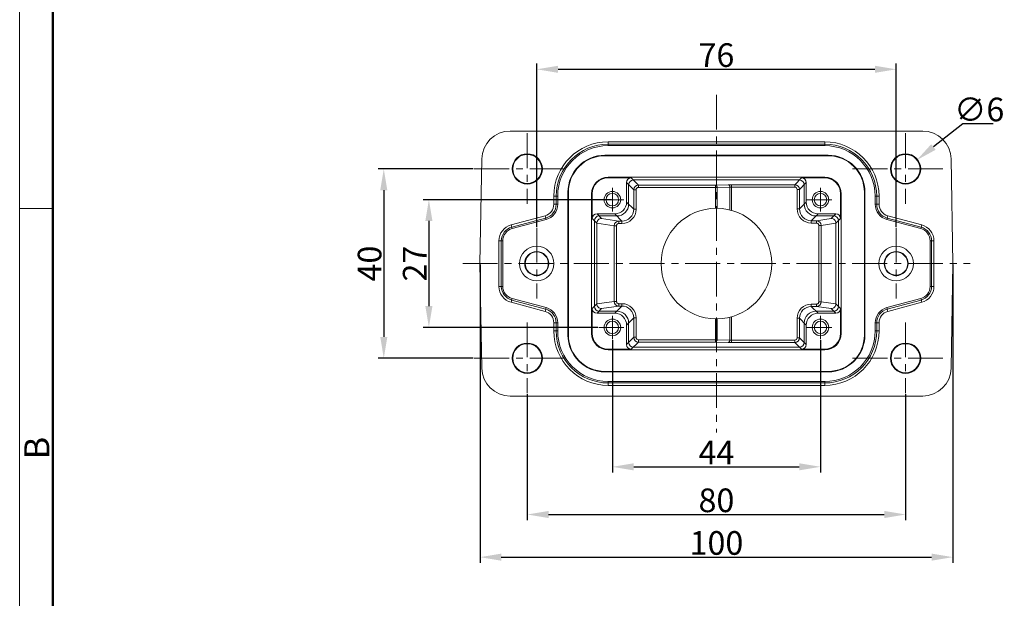
# Model space of a CAD drawing. Units: millimetres. Extents: x 3315 to 3909, y 608 to 1028.
# Drawn here: x 3315 to 3523, y 730 to 852 of the extents above; entities that cross this region are included whole.
import ezdxf

# ---------------------------------------------------------------- set-up
doc = ezdxf.new("R2010")
doc.units = ezdxf.units.MM
doc.header["$LTSCALE"] = 65.395
doc.header["$PDMODE"] = 3
doc.header["$PDSIZE"] = 8
doc.linetypes.add('CENTER', pattern=[0.6, 0.375, -0.075, 0.075, -0.075])
doc.layers.get('0').update_dxf_attribs({"linetype": 'CONTINUOUS', "lineweight": 30})
doc.layers.get('Defpoints').update_dxf_attribs({"linetype": 'CONTINUOUS'})
doc.layers.add('Dim', color=3, linetype='CONTINUOUS', lineweight=15)
doc.layers.add('图框', color=7, linetype='CONTINUOUS', lineweight=20)
doc.styles.add('Romans字体', font='romans.shx', dxfattribs={"width": 0.75})
doc.dimstyles.new('01', dxfattribs={"dimtxt": 5, "dimasz": 4.5, "dimexe": 1.2, "dimexo": 0.2, "dimgap": 0.5, "dimtad": 1, "dimdsep": 46, "dimtxsty": 'Romans字体', "dimcen": 0, "dimclrd": 1, "dimclre": 6, "dimclrt": 4, "dimazin": 2, "dimtfac": 1, "dimtofl": 0, "dimtmove": 0, "dimatfit": 3, "dimfxl": 1, "dimtolj": 1, "dimtzin": 0, "dimarcsym": 0})
doc.dimstyles.new('01$3', dxfattribs={"dimtxt": 5, "dimasz": 4.5, "dimexe": 1.2, "dimexo": 0.2, "dimgap": 0.5, "dimtad": 1, "dimtih": 1, "dimtoh": 1, "dimdsep": 46, "dimtxsty": 'Romans字体', "dimcen": 0, "dimclrd": 1, "dimclre": 6, "dimclrt": 4, "dimazin": 2, "dimtfac": 1, "dimtofl": 0, "dimtmove": 0, "dimatfit": 3, "dimfxl": 1, "dimtolj": 1, "dimtzin": 0, "dimarcsym": 0})

# ---------------------------------------------------------------- blocks, each defined once
blk = doc.blocks.new('A4图框-NEW')
at = {"layer": '图框', "color": 1, "lineweight": 18}
blk.add_line((833.41, 690.53), (833.41, 480.53), dxfattribs=at)
at = {"layer": '图框', "lineweight": 50}
blk.add_line((836.91, 484.02), (836.91, 675.02), dxfattribs=at)
at = {"layer": '图框', "color": 6}
blk.add_line((836.91, 582.89), (833.41, 582.89), dxfattribs=at)
at = {"layer": '图框', "color": 6, "insert": (833.9, 556.37), "char_height": 2.65, "width": 2.5579, "attachment_point": 1, "rotation": 90, "style": 'Romans字体'}
blk.add_mtext('B', dxfattribs=at)
blk = doc.blocks.new('*D21')
at = {"layer": 'Defpoints', "color": 0, "lineweight": 5}
for p in [(3411.06, 820.6), (3391.93, 780.6), (3411.06, 780.6)]:
    blk.add_point(p, dxfattribs=at)
at = {"layer": 'Dim', "color": 6, "lineweight": -2}
for p, q in [((3410.86, 820.6), (3390.73, 820.6)), ((3410.86, 780.6), (3390.73, 780.6))]:
    blk.add_line(p, q, dxfattribs=at)
at = {"layer": 'Dim', "color": 1, "lineweight": -2}
blk.add_line((3391.93, 816.1), (3391.93, 785.1), dxfattribs=at)
at = {"layer": 'Dim', "color": 1, "lineweight": 5}
for points in [[(3391.18, 816.1), (3392.68, 816.1), (3391.93, 820.6)], [(3391.18, 785.1), (3392.68, 785.1), (3391.93, 780.6)]]:
    blk.add_solid(points, dxfattribs=at)
at = {"layer": 'Dim', "color": 4, "lineweight": 5, "insert": (3388.93, 800.6), "char_height": 5, "attachment_point": 5, "rotation": 90, "style": 'Romans字体'}
blk.add_mtext('\\A1;40', dxfattribs=at)
blk = doc.blocks.new('*D20')
at = {"layer": 'Defpoints', "color": 0, "lineweight": 5}
for p in [(3440.28, 814.1), (3401.47, 787.1), (3437.42, 787.1)]:
    blk.add_point(p, dxfattribs=at)
at = {"layer": 'Dim', "color": 6, "lineweight": -2}
for p, q in [((3440.08, 814.1), (3400.27, 814.1)), ((3437.22, 787.1), (3400.27, 787.1))]:
    blk.add_line(p, q, dxfattribs=at)
at = {"layer": 'Dim', "color": 1, "lineweight": -2}
blk.add_line((3401.47, 809.6), (3401.47, 791.6), dxfattribs=at)
at = {"layer": 'Dim', "color": 1, "lineweight": 5}
for points in [[(3400.72, 809.6), (3402.22, 809.6), (3401.47, 814.1)], [(3400.72, 791.6), (3402.22, 791.6), (3401.47, 787.1)]]:
    blk.add_solid(points, dxfattribs=at)
at = {"layer": 'Dim', "color": 4, "insert": (3398.47, 800.6), "char_height": 5, "attachment_point": 5, "rotation": 90, "style": 'Romans字体'}
blk.add_mtext('\\A1;27', dxfattribs=at)
blk = doc.blocks.new('*D22')
at = {"layer": 'Defpoints', "color": 0, "lineweight": 5}
for p in [(3440.28, 784.59), (3484.28, 784.59), (3484.28, 757.64)]:
    blk.add_point(p, dxfattribs=at)
at = {"layer": 'Dim', "color": 6, "lineweight": -2}
for p, q in [((3440.28, 784.39), (3440.28, 756.44)), ((3484.28, 784.39), (3484.28, 756.44))]:
    blk.add_line(p, q, dxfattribs=at)
at = {"layer": 'Dim', "color": 1, "lineweight": -2}
blk.add_line((3444.78, 757.64), (3479.78, 757.64), dxfattribs=at)
at = {"layer": 'Dim', "color": 1, "lineweight": 5}
for points in [[(3444.78, 758.39), (3444.78, 756.89), (3440.28, 757.64)], [(3479.78, 758.39), (3479.78, 756.89), (3484.28, 757.64)]]:
    blk.add_solid(points, dxfattribs=at)
at = {"layer": 'Dim', "color": 4, "lineweight": 5, "insert": (3462.28, 760.64), "char_height": 5, "attachment_point": 5, "style": 'Romans字体'}
blk.add_mtext('\\A1;44', dxfattribs=at)
blk = doc.blocks.new('*D23')
at = {"layer": 'Defpoints', "color": 0, "lineweight": 5}
for p in [(3412.28, 800.6), (3512.28, 800.6), (3512.28, 738.55)]:
    blk.add_point(p, dxfattribs=at)
at = {"layer": 'Dim', "color": 6, "lineweight": -2}
for p, q in [((3412.28, 800.4), (3412.28, 737.35)), ((3512.28, 800.4), (3512.28, 737.35))]:
    blk.add_line(p, q, dxfattribs=at)
at = {"layer": 'Dim', "color": 1, "lineweight": -2}
blk.add_line((3416.78, 738.55), (3507.78, 738.55), dxfattribs=at)
at = {"layer": 'Dim', "color": 1, "lineweight": 5}
for points in [[(3416.78, 739.3), (3416.78, 737.8), (3412.28, 738.55)], [(3507.78, 739.3), (3507.78, 737.8), (3512.28, 738.55)]]:
    blk.add_solid(points, dxfattribs=at)
at = {"layer": 'Dim', "color": 4, "lineweight": 5, "insert": (3462.28, 741.55), "char_height": 5, "attachment_point": 5, "style": 'Romans字体'}
blk.add_mtext('\\A1;100', dxfattribs=at)
blk = doc.blocks.new('*D24')
at = {"layer": 'Defpoints', "color": 0, "lineweight": 5}
for p in [(3422.28, 773.23), (3502.28, 773.23), (3502.28, 747.56)]:
    blk.add_point(p, dxfattribs=at)
at = {"layer": 'Dim', "color": 6, "lineweight": -2}
for p, q in [((3422.28, 773.03), (3422.28, 746.36)), ((3502.28, 773.03), (3502.28, 746.36))]:
    blk.add_line(p, q, dxfattribs=at)
at = {"layer": 'Dim', "color": 1, "lineweight": -2}
blk.add_line((3426.78, 747.56), (3497.78, 747.56), dxfattribs=at)
at = {"layer": 'Dim', "color": 1, "lineweight": 5}
for points in [[(3426.78, 748.31), (3426.78, 746.81), (3422.28, 747.56)], [(3497.78, 748.31), (3497.78, 746.81), (3502.28, 747.56)]]:
    blk.add_solid(points, dxfattribs=at)
at = {"layer": 'Dim', "color": 4, "lineweight": 5, "insert": (3462.28, 750.56), "char_height": 5, "attachment_point": 5, "style": 'Romans字体'}
blk.add_mtext('\\A1;80', dxfattribs=at)
blk = doc.blocks.new('*D25')
at = {"layer": 'Defpoints', "color": 0, "lineweight": 5}
for p in [(3500.28, 841.66), (3424.28, 808.15), (3500.28, 808.15)]:
    blk.add_point(p, dxfattribs=at)
at = {"layer": 'Dim', "color": 6, "lineweight": -2}
for p, q in [((3424.28, 808.35), (3424.28, 842.86)), ((3500.28, 808.35), (3500.28, 842.86))]:
    blk.add_line(p, q, dxfattribs=at)
at = {"layer": 'Dim', "color": 1, "lineweight": -2}
blk.add_line((3428.78, 841.66), (3495.78, 841.66), dxfattribs=at)
at = {"layer": 'Dim', "color": 1, "lineweight": 5}
for points in [[(3428.78, 842.41), (3428.78, 840.91), (3424.28, 841.66)], [(3495.78, 842.41), (3495.78, 840.91), (3500.28, 841.66)]]:
    blk.add_solid(points, dxfattribs=at)
at = {"layer": 'Dim', "color": 4, "lineweight": 5, "insert": (3462.28, 844.66), "char_height": 5, "attachment_point": 5, "style": 'Romans字体'}
blk.add_mtext('\\A1;76', dxfattribs=at)
blk = doc.blocks.new('*D26')
at = {"layer": 'Defpoints', "color": 0, "lineweight": 5}
for p in [(3504.63, 822.46), (3499.92, 818.74)]:
    blk.add_point(p, dxfattribs=at)
at = {"layer": 'Dim', "color": 1, "lineweight": -2}
for p, q in [((3514.4, 830.16), (3508.17, 825.24)), ((3520.8, 830.16), (3514.4, 830.16))]:
    blk.add_line(p, q, dxfattribs=at)
at = {"layer": 'Dim', "color": 1, "lineweight": 5}
blk.add_solid([(3507.7, 825.83), (3508.63, 824.65), (3504.63, 822.46)], dxfattribs=at)
at = {"layer": 'Dim', "color": 4, "lineweight": 5, "insert": (3517.85, 833.16), "char_height": 5, "attachment_point": 5, "style": 'Romans字体'}
blk.add_mtext('\\A1;∅6', dxfattribs=at)

msp = doc.modelspace()

# ---------------------------------------------------------------- linework, layer by layer
at = {"lineweight": 15}
for p, q in [((3505.891, 828.599), (3418.661, 828.599)), ((3439.376, 826.34), (3439.376, 825.52)), ((3485.176, 826.34), (3439.376, 826.34)), ((3485.176, 825.84), (3439.376, 825.84)), ((3485.176, 825.52), (3439.376, 825.52)), ((3485.176, 826.34), (3485.176, 825.52)), ((3412.276, 800.599), (3412.662, 822.703)), ((3438.676, 823.39), (3438.676, 823.499)), ((3485.876, 823.499), (3438.676, 823.499)), ((3485.876, 823.39), (3438.676, 823.39)), ((3485.876, 823.39), (3485.876, 823.499)), ((3512.276, 800.599), (3511.89, 822.703)), ((3439.376, 818.849), (3439.376, 818.704)), ((3439.376, 818.849), (3485.176, 818.849)), ((3439.376, 818.704), (3444.276, 818.704)), ((3445.791, 817.188), (3444.276, 818.704)), ((3480.276, 818.704), (3478.84, 817.267)), ((3480.276, 818.704), (3485.176, 818.704)), ((3485.176, 818.704), (3485.176, 818.849)), ((3443.276, 813.598), (3443.276, 817.704)), ((3444.792, 816.189), (3443.276, 817.704)), ((3443.713, 813.162), (3443.713, 817.268)), ((3444.712, 818.267), (3479.84, 818.267)), ((3445.791, 817.188), (3445.791, 816.688)), ((3462.069, 817.188), (3445.791, 817.188)), ((3462.423, 816.688), (3445.791, 816.688)), ((3464.776, 817.259), (3462.069, 817.188)), ((3462.069, 817.188), (3462.069, 812.297)), ((3465.13, 816.759), (3462.423, 816.688)), ((3462.423, 816.688), (3462.423, 812.298)), ((3464.776, 817.259), (3465.483, 817.267)), ((3465.13, 816.759), (3465.483, 816.767)), ((3465.13, 811.945), (3465.13, 816.759)), ((3465.483, 811.85), (3465.483, 817.267)), ((3478.84, 817.267), (3465.483, 817.267)), ((3478.84, 816.767), (3465.483, 816.767)), ((3478.84, 817.267), (3478.84, 816.767)), ((3479.839, 816.267), (3479.339, 816.267)), ((3479.339, 812.161), (3479.339, 816.267)), ((3481.276, 817.704), (3479.839, 816.267)), ((3479.839, 812.161), (3479.839, 816.267)), ((3480.84, 813.161), (3480.84, 817.268)), ((3481.276, 813.598), (3481.276, 817.704)), ((3427.885, 814.849), (3427.885, 813.126)), ((3427.885, 814.849), (3428.704, 814.849)), ((3428.385, 814.849), (3428.385, 813.126)), ((3428.704, 814.849), (3428.704, 813.126)), ((3430.876, 815.699), (3430.876, 785.499)), ((3430.984, 815.699), (3430.876, 815.699)), ((3430.984, 815.699), (3430.984, 785.499)), ((3435.876, 785.849), (3435.876, 815.349)), ((3436.021, 815.349), (3435.876, 815.349)), ((3436.021, 810.099), (3436.021, 815.349)), ((3444.792, 816.189), (3444.792, 812.082)), ((3444.792, 816.189), (3445.292, 816.189)), ((3445.292, 816.189), (3445.292, 812.082)), ((3488.676, 815.349), (3488.531, 815.349)), ((3488.531, 815.349), (3488.531, 810.099)), ((3488.676, 815.349), (3488.676, 785.849)), ((3493.568, 815.699), (3493.676, 815.699)), ((3493.568, 785.499), (3493.568, 815.699)), ((3493.676, 785.499), (3493.676, 815.699)), ((3496.668, 814.849), (3495.848, 814.849)), ((3495.848, 813.126), (3495.848, 814.849)), ((3496.168, 813.126), (3496.168, 814.849)), ((3496.668, 813.126), (3496.668, 814.849)), ((3427.885, 813.126), (3428.704, 813.126)), ((3443.276, 813.598), (3444.792, 812.082)), ((3444.792, 812.082), (3445.292, 812.082)), ((3479.839, 812.161), (3479.339, 812.161)), ((3481.276, 813.598), (3479.839, 812.161)), ((3496.668, 813.126), (3495.848, 813.126)), ((3426.025, 810.703), (3418.873, 808.786)), ((3426.155, 810.22), (3419.002, 808.303)), ((3426.025, 810.703), (3426.238, 809.911)), ((3436.021, 810.099), (3436.993, 809.128)), ((3437.021, 811.099), (3437.99, 810.129)), ((3440.777, 811.099), (3437.021, 811.099)), ((3437.457, 810.662), (3441.213, 810.662)), ((3441.667, 809.583), (3437.99, 810.129)), ((3440.777, 811.099), (3442.293, 809.583)), ((3483.776, 811.099), (3482.338, 809.662)), ((3483.339, 810.662), (3487.095, 810.662)), ((3486.562, 810.129), (3483.414, 809.662)), ((3487.531, 811.099), (3483.776, 811.099)), ((3486.562, 810.129), (3487.531, 811.099)), ((3487.56, 809.128), (3488.531, 810.099)), ((3498.315, 809.911), (3498.527, 810.703)), ((3505.55, 808.303), (3498.398, 810.22)), ((3505.68, 808.786), (3498.527, 810.703)), ((3418.873, 808.786), (3419.085, 807.994)), ((3426.238, 809.911), (3419.085, 807.994)), ((3436.457, 791.535), (3436.457, 809.662)), ((3436.993, 809.131), (3436.993, 792.066)), ((3440.669, 808.585), (3436.993, 809.131)), ((3440.669, 808.585), (3440.669, 792.612)), ((3440.669, 808.585), (3441.162, 808.585)), ((3441.162, 808.585), (3441.162, 792.612)), ((3441.667, 809.583), (3441.667, 809.083)), ((3442.293, 809.583), (3441.667, 809.583)), ((3442.293, 809.083), (3441.667, 809.083)), ((3442.293, 809.583), (3442.293, 809.083)), ((3483.414, 809.662), (3482.338, 809.662)), ((3482.338, 809.662), (3482.338, 809.162)), ((3483.414, 809.162), (3482.338, 809.162)), ((3483.414, 809.662), (3483.414, 809.162)), ((3484.412, 808.664), (3483.919, 808.664)), ((3483.919, 792.533), (3483.919, 808.664)), ((3487.56, 809.131), (3484.412, 808.664)), ((3484.412, 792.533), (3484.412, 808.664)), ((3487.56, 809.131), (3487.56, 792.066)), ((3488.095, 809.662), (3488.095, 791.535)), ((3498.315, 809.911), (3505.468, 807.994)), ((3505.468, 807.994), (3505.68, 808.786)), ((3416.285, 805.414), (3416.285, 795.784)), ((3416.285, 805.414), (3417.104, 805.414)), ((3416.785, 805.414), (3416.785, 795.784)), ((3417.104, 795.784), (3417.104, 805.414)), ((3508.268, 805.414), (3507.448, 805.414)), ((3507.448, 795.784), (3507.448, 805.414)), ((3507.768, 795.784), (3507.768, 805.414)), ((3508.268, 795.784), (3508.268, 805.414)), ((3412.662, 778.494), (3412.276, 800.599)), ((3511.89, 778.494), (3512.276, 800.599)), ((3417.104, 795.784), (3416.285, 795.784)), ((3508.268, 795.784), (3507.448, 795.784)), ((3418.873, 792.411), (3419.085, 793.203)), ((3418.873, 792.411), (3426.025, 790.495)), ((3419.002, 792.894), (3426.155, 790.978)), ((3426.238, 791.286), (3419.085, 793.203)), ((3426.025, 790.495), (3426.238, 791.286)), ((3436.993, 792.07), (3436.021, 791.098)), ((3436.993, 792.066), (3440.669, 792.612)), ((3437.99, 791.068), (3441.667, 791.614)), ((3440.669, 792.612), (3441.162, 792.612)), ((3442.293, 791.614), (3440.777, 790.099)), ((3441.667, 791.614), (3441.667, 792.114)), ((3441.667, 792.114), (3442.293, 792.114)), ((3441.667, 791.614), (3442.293, 791.614)), ((3442.293, 791.614), (3442.293, 792.114)), ((3482.338, 792.035), (3483.414, 792.035)), ((3482.338, 791.536), (3482.338, 792.035)), ((3482.338, 791.536), (3483.414, 791.536)), ((3483.776, 790.099), (3482.338, 791.536)), ((3483.414, 791.536), (3483.414, 792.035)), ((3483.414, 791.536), (3486.562, 791.068)), ((3484.412, 792.533), (3483.919, 792.533)), ((3484.412, 792.533), (3487.56, 792.066)), ((3488.531, 791.098), (3487.56, 792.07)), ((3498.315, 791.286), (3505.468, 793.203)), ((3498.527, 790.495), (3498.315, 791.286)), ((3498.398, 790.978), (3505.55, 792.894)), ((3498.527, 790.495), (3505.68, 792.411)), ((3505.68, 792.411), (3505.468, 793.203)), ((3436.021, 785.849), (3436.021, 791.098)), ((3437.99, 791.068), (3437.021, 790.099)), ((3437.021, 790.099), (3440.777, 790.099)), ((3437.457, 790.535), (3441.213, 790.535)), ((3465.13, 784.438), (3465.13, 789.252)), ((3465.483, 783.931), (3465.483, 789.347)), ((3483.339, 790.535), (3487.095, 790.535)), ((3487.531, 790.099), (3483.776, 790.099)), ((3487.531, 790.099), (3486.562, 791.068)), ((3488.531, 791.098), (3488.531, 785.849)), ((3427.885, 788.071), (3427.885, 786.349)), ((3428.704, 788.071), (3427.885, 788.071)), ((3428.385, 788.071), (3428.385, 786.349)), ((3428.704, 788.071), (3428.704, 786.349)), ((3444.792, 789.115), (3443.276, 787.599)), ((3443.276, 787.599), (3443.276, 783.493)), ((3443.713, 783.93), (3443.713, 788.035)), ((3444.792, 789.115), (3444.792, 785.009)), ((3444.792, 789.115), (3445.292, 789.115)), ((3445.292, 789.115), (3445.292, 785.009)), ((3462.069, 788.9), (3462.069, 784.009)), ((3462.423, 788.9), (3462.423, 784.509)), ((3479.839, 789.037), (3479.339, 789.037)), ((3479.339, 784.93), (3479.339, 789.037)), ((3481.276, 787.599), (3479.839, 789.037)), ((3479.839, 784.93), (3479.839, 789.037)), ((3480.84, 783.93), (3480.84, 788.036)), ((3481.276, 783.493), (3481.276, 787.599)), ((3496.668, 788.071), (3495.848, 788.071)), ((3495.848, 786.349), (3495.848, 788.071)), ((3496.168, 786.349), (3496.168, 788.071)), ((3496.668, 786.349), (3496.668, 788.071)), ((3427.885, 786.349), (3428.704, 786.349)), ((3430.984, 785.499), (3430.876, 785.499)), ((3435.876, 785.849), (3436.021, 785.849)), ((3443.276, 783.493), (3444.792, 785.009)), ((3444.792, 785.009), (3445.292, 785.009)), ((3488.531, 785.849), (3488.676, 785.849)), ((3493.568, 785.499), (3493.676, 785.499)), ((3496.668, 786.349), (3495.848, 786.349)), ((3444.276, 782.494), (3445.791, 784.009)), ((3479.84, 782.93), (3444.712, 782.93)), ((3445.791, 784.009), (3445.791, 784.509)), ((3462.423, 784.509), (3445.791, 784.509)), ((3445.791, 784.009), (3462.069, 784.009)), ((3462.069, 784.009), (3464.776, 783.938)), ((3462.423, 784.509), (3465.13, 784.438)), ((3465.483, 783.931), (3464.776, 783.938)), ((3465.483, 784.43), (3465.13, 784.438)), ((3465.483, 784.43), (3478.84, 784.43)), ((3465.483, 783.931), (3478.84, 783.931)), ((3478.84, 783.931), (3478.84, 784.43)), ((3478.84, 783.931), (3480.276, 782.494)), ((3479.839, 784.93), (3479.339, 784.93)), ((3479.839, 784.93), (3481.276, 783.493)), ((3439.376, 782.494), (3439.376, 782.349)), ((3444.276, 782.494), (3439.376, 782.494)), ((3485.176, 782.349), (3439.376, 782.349)), ((3485.176, 782.494), (3480.276, 782.494)), ((3485.176, 782.349), (3485.176, 782.494)), ((3438.676, 777.807), (3438.676, 777.699)), ((3438.676, 777.807), (3485.876, 777.807)), ((3438.676, 777.699), (3485.876, 777.699)), ((3485.876, 777.807), (3485.876, 777.699)), ((3439.376, 774.857), (3439.376, 775.677)), ((3439.376, 775.677), (3485.176, 775.677)), ((3439.376, 775.357), (3485.176, 775.357)), ((3439.376, 774.857), (3485.176, 774.857)), ((3485.176, 774.857), (3485.176, 775.677)), ((3418.661, 772.599), (3505.891, 772.599))]:
    msp.add_line(p, q, dxfattribs=at)
for centre, radius in [((3422.276, 820.599), 3.2), ((3502.276, 820.599), 3.2), ((3440.276, 814.099), 1.75), ((3440.276, 814.099), 1.325), ((3484.276, 814.099), 1.75), ((3484.276, 814.099), 1.325), ((3462.276, 800.599), 11.7), ((3424.276, 800.599), 3.65), ((3500.276, 800.599), 3.65), ((3424.276, 800.599), 2.545), ((3424.276, 800.599), 2.45), ((3500.276, 800.599), 2.545), ((3500.276, 800.599), 2.45), ((3440.276, 787.099), 1.75), ((3440.276, 787.099), 1.325), ((3484.276, 787.099), 1.75), ((3484.276, 787.099), 1.325), ((3422.276, 780.599), 3.2), ((3502.276, 780.599), 3.2)]:
    msp.add_circle(centre, radius, dxfattribs=at)
for centre, radius, start, end in [((3418.661, 822.599), 6, 90, 179), ((3505.891, 822.599), 6, 1, 90), ((3439.376, 814.849), 11.491, 90, 180), ((3439.376, 814.849), 10.991, 90, 180), ((3439.376, 814.849), 10.672, 90, 180), ((3485.176, 814.849), 11.491, 0, 90), ((3485.176, 814.849), 10.991, 0, 90), ((3485.176, 814.849), 10.672, 0, 90), ((3438.676, 815.699), 7.8, 90, 180), ((3438.676, 815.699), 7.692, 90, 180), ((3485.876, 815.699), 7.8, 0, 90), ((3485.876, 815.699), 7.692, 0, 90), ((3439.376, 815.349), 3.5, 90, 180), ((3439.376, 815.349), 3.355, 90, 180), ((3485.176, 815.349), 3.5, 0, 90), ((3485.176, 815.349), 3.355, 0, 90), ((3444.713, 817.267), 1, 90.02387, 179.97613), ((3445.792, 816.188), 1, 90.01976, 179.98024), ((3445.791, 816.189), 0.5, 89.99283, 180.00717), ((3478.839, 816.267), 1, 0.01976, 89.98024), ((3478.84, 816.267), 0.5, 359.99283, 90.00717), ((3479.839, 817.267), 1, 0.04279, 89.95721), ((3425.376, 813.126), 2.509, 285, 0), ((3425.376, 813.126), 3.009, 285, 0), ((3425.376, 813.126), 3.328, 285, 0), ((3441.211, 813.164), 2.501, 270.04966, 359.95034), ((3442.293, 812.082), 2.999, 269.99248, 0.00752), ((3442.293, 812.081), 2.498, 269.98214, 0.01786), ((3482.338, 812.16), 2.999, 179.99246, 270.00754), ((3482.338, 812.16), 2.498, 179.98146, 270.01854), ((3483.341, 813.164), 2.501, 180.04966, 269.95034), ((3499.176, 813.126), 3.328, 180, 255), ((3499.176, 813.126), 3.009, 180, 255), ((3499.176, 813.126), 2.509, 180, 255), ((3437.458, 809.662), 1, 90.04213, 179.95787), ((3487.095, 809.662), 1, 0.02385, 89.97615), ((3419.776, 805.414), 3.491, 105, 180), ((3419.776, 805.414), 2.991, 105, 180), ((3419.776, 805.414), 2.672, 105, 180), ((3441.669, 808.583), 1, 90.12632, 179.86847), ((3483.412, 808.662), 1, 0.13131, 89.87345), ((3504.776, 805.414), 2.672, 0, 75), ((3504.776, 805.414), 2.991, 0, 75), ((3504.776, 805.414), 3.491, 0, 75), ((3419.776, 795.784), 3.491, 180, 255), ((3419.776, 795.784), 2.991, 180, 255), ((3419.776, 795.784), 2.672, 180, 255), ((3504.776, 795.784), 2.672, 285, 0), ((3504.776, 795.784), 2.991, 285, 0), ((3504.776, 795.784), 3.491, 285, 0), ((3425.376, 788.071), 3.328, 0, 75), ((3437.458, 791.535), 1, 180.02387, 269.97613), ((3441.669, 792.614), 1, 180.13153, 269.8737), ((3442.293, 789.115), 2.999, 359.9924, 90.0076), ((3442.293, 789.116), 2.498, 359.98209, 90.01791), ((3482.338, 789.037), 2.999, 89.99246, 180.00754), ((3482.338, 789.037), 2.498, 89.98146, 180.01854), ((3483.412, 792.536), 1, 270.12632, 359.86847), ((3487.094, 791.536), 1, 270.04279, 359.95721), ((3499.176, 788.071), 3.328, 105, 180), ((3425.376, 788.071), 2.509, 0, 75), ((3425.376, 788.071), 3.009, 0, 75), ((3441.212, 788.034), 2.501, 0.02385, 89.97615), ((3483.341, 788.034), 2.501, 90.04966, 179.95034), ((3499.176, 788.071), 3.009, 105, 180), ((3499.176, 788.071), 2.509, 105, 180), ((3439.376, 786.349), 11.491, 180, 270), ((3439.376, 786.349), 10.991, 180, 270), ((3439.376, 786.349), 10.672, 180, 270), ((3438.676, 785.499), 7.8, 180, 270), ((3438.676, 785.499), 7.692, 180, 270), ((3439.376, 785.849), 3.5, 180, 270), ((3439.376, 785.849), 3.355, 180, 270), ((3445.792, 785.009), 1, 180.01976, 269.98024), ((3445.791, 785.009), 0.5, 179.99222, 270.00778), ((3485.176, 786.349), 11.491, 270, 0), ((3485.176, 786.349), 10.991, 270, 0), ((3485.176, 786.349), 10.672, 270, 0), ((3485.176, 785.849), 3.5, 270, 0), ((3485.176, 785.849), 3.355, 270, 0), ((3485.876, 785.499), 7.8, 270, 0), ((3485.876, 785.499), 7.692, 270, 0), ((3444.713, 783.93), 1, 180.04213, 269.95787), ((3478.839, 784.931), 1, 270.01976, 359.98024), ((3478.84, 784.93), 0.5, 269.99222, 0.00778), ((3479.84, 783.93), 1, 270.02385, 359.97615), ((3418.661, 778.599), 6, 181, 270), ((3505.891, 778.599), 6, 270, 359)]:
    msp.add_arc(centre, radius, start, end, dxfattribs=at)
for centre in [(3422.276, 820.6), (3502.276, 820.6), (3422.276, 780.598), (3502.276, 780.598)]:
    msp.add_ellipse(centre, major_axis=(0, 3.066), ratio=1, dxfattribs=at)
for centre, major_axis, start_param, end_param in [((3444.276, 817.704), (0.707, -0.707), 2.3563468, 3.9268385), ((3480.276, 817.704), (0.707, 0.707), -0.7852459, 0.7852459), ((3440.776, 813.599), (1.768, -1.768), -0.7852459, 0.7852459), ((3483.777, 813.599), (-1.768, -1.768), -0.7852459, 0.7852459), ((3437.021, 810.098), (0.707, -0.707), 2.3563468, 3.9268385), ((3487.531, 810.098), (0.707, 0.707), -0.7852459, 0.7852459), ((3437.021, 791.099), (0.707, 0.707), -3.9268385, -2.3563468), ((3440.776, 787.598), (-1.768, -1.768), 2.3563468, 3.9268385), ((3483.777, 787.598), (-1.768, 1.768), -0.7852459, 0.7852459), ((3487.531, 791.099), (-0.707, 0.707), -3.9268385, -2.3563468), ((3444.276, 783.494), (0.707, 0.707), -3.9268385, -2.3563468), ((3480.276, 783.494), (0.707, -0.707), -0.7852459, 0.7852459)]:
    msp.add_ellipse(centre, major_axis=major_axis, ratio=0.9996955, start_param=start_param, end_param=end_param, dxfattribs=at)
for points, knots in [([(3462.423, 816.688), (3462.422, 816.752), (3462.404, 816.876), (3462.329, 817.038), (3462.215, 817.154), (3462.116, 817.187), (3462.069, 817.188)], [0, 0, 0, 0, 0.2867257, 0.5542525, 0.7904523, 1, 1, 1, 1]), ([(3464.776, 817.259), (3464.823, 817.258), (3464.922, 817.225), (3465.036, 817.109), (3465.111, 816.947), (3465.129, 816.823), (3465.13, 816.759)], [0, 0, 0, 0, 0.2095634, 0.4457611, 0.7132784, 1, 1, 1, 1]), ([(3436.993, 809.128), (3436.993, 809.258), (3437.045, 809.521), (3437.267, 809.853), (3437.598, 810.076), (3437.861, 810.129), (3437.99, 810.129)], [0, 0, 0, 0, 0.2504935, 0.5007552, 0.7505793, 1, 1, 1, 1]), ([(3486.562, 810.129), (3486.692, 810.129), (3486.954, 810.076), (3487.285, 809.853), (3487.508, 809.521), (3487.56, 809.258), (3487.56, 809.128)], [0, 0, 0, 0, 0.2494207, 0.4992448, 0.7495065, 1, 1, 1, 1]), ([(3441.667, 809.083), (3441.602, 809.083), (3441.47, 809.058), (3441.302, 808.948), (3441.189, 808.782), (3441.162, 808.651), (3441.162, 808.585)], [0, 0, 0, 0, 0.2502313, 0.5002682, 0.7501453, 1, 1, 1, 1]), ([(3483.919, 808.664), (3483.919, 808.729), (3483.893, 808.861), (3483.779, 809.027), (3483.611, 809.136), (3483.479, 809.162), (3483.414, 809.162)], [0, 0, 0, 0, 0.2501254, 0.5001112, 0.750034, 1, 1, 1, 1]), ([(3437.99, 791.068), (3437.861, 791.068), (3437.598, 791.121), (3437.267, 791.344), (3437.045, 791.676), (3436.993, 791.94), (3436.993, 792.07)], [0, 0, 0, 0, 0.2494207, 0.4992448, 0.7495065, 1, 1, 1, 1]), ([(3441.162, 792.612), (3441.162, 792.547), (3441.189, 792.415), (3441.302, 792.249), (3441.47, 792.139), (3441.602, 792.114), (3441.667, 792.114)], [0, 0, 0, 0, 0.2501254, 0.5001112, 0.750034, 1, 1, 1, 1]), ([(3483.414, 792.035), (3483.479, 792.035), (3483.611, 792.061), (3483.779, 792.171), (3483.893, 792.336), (3483.919, 792.468), (3483.919, 792.533)], [0, 0, 0, 0, 0.2502313, 0.5002682, 0.7501453, 1, 1, 1, 1]), ([(3487.56, 792.07), (3487.56, 791.94), (3487.508, 791.676), (3487.285, 791.344), (3486.954, 791.121), (3486.692, 791.068), (3486.562, 791.068)], [0, 0, 0, 0, 0.2504935, 0.5007552, 0.7505793, 1, 1, 1, 1]), ([(3462.069, 784.009), (3462.116, 784.01), (3462.215, 784.043), (3462.329, 784.159), (3462.404, 784.321), (3462.422, 784.445), (3462.423, 784.509)], [0, 0, 0, 0, 0.2095634, 0.4457611, 0.7132784, 1, 1, 1, 1]), ([(3465.13, 784.438), (3465.129, 784.374), (3465.111, 784.25), (3465.036, 784.088), (3464.922, 783.972), (3464.823, 783.939), (3464.776, 783.938)], [0, 0, 0, 0, 0.2867216, 0.5542389, 0.7904366, 1, 1, 1, 1])]:
    msp.add_open_spline(points, degree=3, knots=knots, dxfattribs=at)
at = {"layer": 'Dim', "color": 1, "linetype": 'CENTER', "lineweight": 0, "ltscale": 0.3}
for p, q in [((3462.276, 836.294), (3462.276, 764.901)), ((3462.276, 836.294), (3462.276, 764.901)), ((3422.276, 828.148), (3422.276, 813.232)), ((3502.276, 828.148), (3502.276, 813.232)), ((3411.063, 820.598), (3430.137, 820.598)), ((3491.063, 820.598), (3510.137, 820.598)), ((3424.276, 808.148), (3424.276, 793.232)), ((3500.276, 808.148), (3500.276, 793.232)), ((3408.613, 800.598), (3515.939, 800.598)), ((3408.613, 800.598), (3515.939, 800.598)), ((3422.276, 788.148), (3422.276, 773.232)), ((3502.276, 788.148), (3502.276, 773.232)), ((3411.063, 780.598), (3430.137, 780.598)), ((3491.063, 780.598), (3510.137, 780.598))]:
    msp.add_line(p, q, dxfattribs=at)
at = {"layer": 'Dim', "color": 1, "linetype": 'CENTER', "lineweight": 0, "ltscale": 5}
for p, q in [((3440.276, 816.58), (3440.276, 811.592)), ((3484.276, 816.58), (3484.276, 811.592)), ((3437.419, 814.098), (3442.678, 814.098)), ((3481.419, 814.098), (3486.678, 814.098)), ((3440.276, 789.58), (3440.276, 784.592)), ((3484.276, 789.58), (3484.276, 784.592)), ((3437.419, 787.098), (3442.678, 787.098)), ((3481.419, 787.098), (3486.678, 787.098))]:
    msp.add_line(p, q, dxfattribs=at)

# ---------------------------------------------------------------- block references
at = {"layer": 'Dim', "xscale": 2.000008417976914, "yscale": 2.000008417976914, "zscale": 2.000008417976914}
msp.add_blockref('A4图框-NEW', (1648.103, -353.513), dxfattribs=at)

# ---------------------------------------------------------------- dimensions: what is measured, and where the dimension line sits
at = {"layer": 'Dim', "lineweight": 5}
for base, p1, p2, picture, middle in [((3500.276, 841.661), (3424.276, 808.148), (3500.276, 808.148), '*D25', (3462.276, 844.661)), ((3484.276, 757.639), (3440.276, 784.592), (3484.276, 784.592), '*D22', (3462.276, 760.639)), ((3502.276, 747.565), (3422.276, 773.232), (3502.276, 773.232), '*D24', (3462.276, 750.565))]:
    dim = msp.add_linear_dim(base=base, p1=p1, p2=p2, dimstyle='01', dxfattribs=at)
    dim.commit()
    dim.dimension.update_dxf_attribs({"geometry": picture, "text_midpoint": middle})
dim = msp.add_diameter_dim_2p(p1=(3499.92, 818.74), p2=(3504.632, 822.455), dimstyle='01$3', dxfattribs=at)
dim.commit()
dim.dimension.update_dxf_attribs({"geometry": '*D26', "text_midpoint": (3517.85, 830.16), "dimtype": 163})
dim = msp.add_linear_dim(base=(3391.927, 780.598), p1=(3411.063, 820.598), p2=(3411.063, 780.598), angle=90, dimstyle='01', dxfattribs=at)
dim.commit()
dim.dimension.update_dxf_attribs({"geometry": '*D21', "text_midpoint": (3391.927, 800.598), "dimtype": 160})
at = {"layer": 'Dim'}
dim = msp.add_linear_dim(base=(3401.474, 787.098), p1=(3440.276, 814.098), p2=(3437.419, 787.098), angle=90, dimstyle='01', dxfattribs=at)
dim.commit()
dim.dimension.update_dxf_attribs({"geometry": '*D20', "text_midpoint": (3398.474, 800.598)})
at = {"layer": 'Dim', "lineweight": 5}
dim = msp.add_linear_dim(base=(3512.276, 738.552), p1=(3412.276, 800.599), p2=(3512.276, 800.599), dimstyle='01', dxfattribs=at)
dim.commit()
dim.dimension.update_dxf_attribs({"geometry": '*D23', "text_midpoint": (3462.276, 738.552), "dimtype": 160})

doc.saveas('drawing.dxf')
